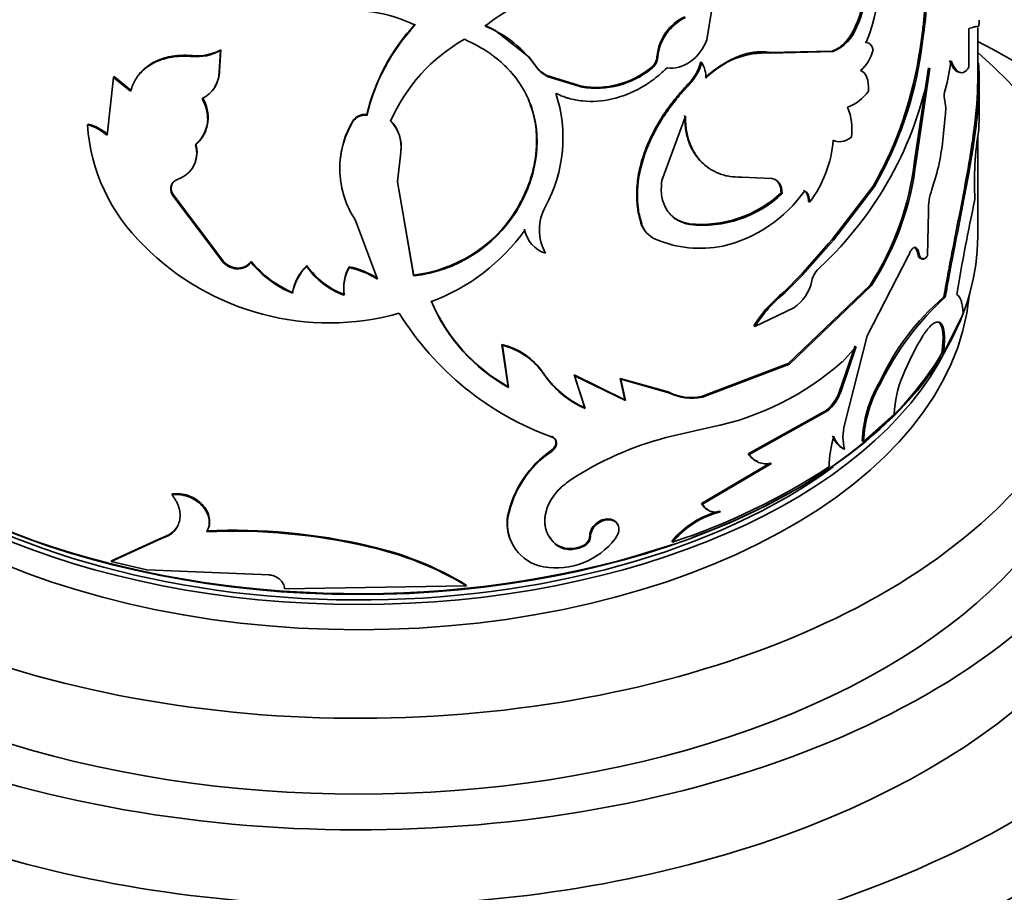
# Model space of a CAD drawing. Units: millimetres. Extents: x 0 to 1518, y 0 to 2005.
# Drawn here: x 504 to 536, y 438 to 466 of the extents above; entities that cross this region are included whole.
import ezdxf
from ezdxf import colors
from ezdxf.entities.mleader import LeaderData, LeaderLine
from ezdxf.math import Vec2, Vec3

# ---------------------------------------------------------------- set-up
doc = ezdxf.new("R2010")
doc.units = ezdxf.units.MM
doc.layers.add('DV7_Défaut', color=7, linetype='Continuous')
doc.layers.add('Défaut', color=7, linetype='Continuous')

# ---------------------------------------------------------------- blocks, each defined once
blk = doc.blocks.new('_DOT')
at = {"color": 0}
blk.add_line((0, 0), (-1, 0), dxfattribs=at)
at = {"color": 0, "const_width": 0.333}
blk.add_lwpolyline([(-0.1665, 0, 1), (0.1665, 0, 1)], format="xyb", close=True, dxfattribs=at)
blk = doc.blocks.new('SE6')
at = {"layer": 'DV7_Défaut', "color": 7, "linetype": 'Continuous', "lineweight": 35}
for p, q in [((526.817, 467.294), (526.566, 465.71)), ((519.392, 466.179), (519.714, 466.022)), ((531.374, 466.154), (531.414, 466.136)), ((535.157, 466.114), (535.242, 466.133)), ((535.242, 466.133), (535.292, 466.131)), ((519.713, 466.021), (520.825, 465.141)), ((535.033, 466.07), (535.292, 466.131)), ((535.033, 464.82), (535.033, 466.07)), ((535.317, 466.109), (535.317, 466.124)), ((535.317, 464.31), (535.317, 466.077)), ((531.676, 465.635), (531.717, 465.619)), ((509.939, 465.196), (509.925, 465.169)), ((510.807, 464.668), (510.846, 465.358)), ((510.818, 464.697), (510.858, 465.386)), ((510.858, 465.386), (510.846, 465.358)), ((528.578, 465.297), (530.611, 465.344)), ((528.578, 465.297), (528.611, 465.276)), ((528.611, 465.276), (530.649, 465.325)), ((530.611, 465.344), (530.649, 465.325)), ((533.454, 465.417), (533.499, 465.405)), ((521.044, 464.854), (520.826, 465.142)), ((526.373, 464.991), (526.4, 464.967)), ((510.818, 464.697), (510.807, 464.668)), ((524.743, 464.792), (524.766, 464.767)), ((533.28, 461.793), (533.723, 464.804)), ((533.325, 461.78), (533.769, 464.793)), ((507.392, 464.49), (507.181, 462.622)), ((507.412, 464.516), (507.392, 464.49)), ((507.944, 464.045), (507.392, 464.49)), ((507.963, 464.072), (507.412, 464.516)), ((521.426, 464.542), (521.442, 464.514)), ((521.426, 464.542), (522.513, 464.203)), ((521.442, 464.514), (522.531, 464.176)), ((525.978, 464.296), (526.005, 464.271)), ((535.367, 463.476), (535.367, 464.466)), ((522.513, 464.203), (522.531, 464.176)), ((515.574, 463.291), (515.575, 463.263)), ((506.575, 462.984), (506.553, 462.958)), ((515.12, 463.08), (515.119, 463.051)), ((525.875, 463.241), (525.113, 461.159)), ((534.203, 462.572), (534.268, 463.231)), ((535.317, 459.353), (535.317, 462.585)), ((516.678, 462.074), (516.565, 461.112)), ((533.28, 461.793), (533.325, 461.78)), ((516.565, 461.112), (517.093, 458.074)), ((528.66, 461.228), (527.699, 461.272)), ((528.963, 460.758), (528.997, 460.737)), ((530.618, 459.252), (531.94, 460.981)), ((530.656, 459.233), (531.982, 460.965)), ((531.94, 460.981), (531.982, 460.965)), ((509.316, 460.712), (509.301, 460.685)), ((510.942, 458.501), (509.301, 460.685)), ((510.953, 458.529), (509.316, 460.712)), ((529.847, 460.478), (529.883, 460.458)), ((520.396, 460.19), (520.409, 460.162)), ((533.698, 458.724), (533.726, 460.161)), ((515.208, 459.872), (515.918, 457.967)), ((516.76, 459.997), (517.088, 458.103)), ((524.436, 459.779), (524.459, 459.754)), ((525.998, 459.76), (526.024, 459.736)), ((529.66, 458.106), (530.656, 459.233)), ((529.737, 458.265), (530.505, 459.135)), ((530.618, 459.252), (530.505, 459.136)), ((533.266, 459.01), (533.311, 458.997)), ((510.953, 458.529), (510.942, 458.501)), ((511.837, 458.546), (511.829, 458.518)), ((531.744, 456.144), (533.086, 458.741)), ((533.378, 458.8), (533.423, 458.787)), ((511.346, 458.339), (511.336, 458.31)), ((513.639, 458.411), (513.635, 458.382)), ((515.005, 458.371), (515.004, 458.342)), ((529.624, 458.126), (529.737, 458.266)), ((517.088, 458.103), (517.093, 458.074)), ((529.059, 457.559), (529.628, 458.131)), ((529.094, 457.538), (529.659, 458.105)), ((513.181, 457.543), (513.175, 457.514)), ((529.059, 457.559), (529.094, 457.538)), ((529.198, 455.248), (531.839, 457.781)), ((529.233, 455.228), (531.881, 457.765)), ((531.839, 457.781), (531.881, 457.765)), ((534.222, 457.399), (534.269, 457.389)), ((529.372, 457.05), (528.119, 456.445)), ((534.21, 455.584), (534.851, 456.849)), ((528.087, 456.467), (528.119, 456.445)), ((534.081, 456.556), (534.128, 456.546)), ((531.014, 453.267), (531.744, 456.144)), ((519.945, 455.856), (519.957, 455.828)), ((520.148, 454.497), (519.945, 455.856)), ((520.16, 454.469), (519.957, 455.828)), ((531.354, 455.816), (530.843, 454.317)), ((531.394, 455.799), (530.882, 454.298)), ((530.944, 455.304), (531.394, 455.799)), ((534.163, 455.594), (534.21, 455.584)), ((526.394, 454.185), (529.198, 455.248)), ((526.421, 454.161), (529.233, 455.228)), ((529.198, 455.248), (529.233, 455.228)), ((521.258, 454.967), (521.273, 454.94)), ((522.274, 454.877), (522.292, 454.849)), ((522.617, 453.816), (522.274, 454.877)), ((522.274, 454.877), (523.912, 454.073)), ((522.292, 454.849), (523.934, 454.047)), ((522.635, 453.789), (522.292, 454.849)), ((523.767, 454.761), (523.788, 454.735)), ((523.912, 454.073), (523.767, 454.761)), ((523.767, 454.761), (525.316, 454.328)), ((523.788, 454.735), (525.341, 454.303)), ((523.934, 454.047), (523.788, 454.735)), ((520.148, 454.497), (520.16, 454.469)), ((532.131, 454.62), (532.173, 454.604)), ((523.912, 454.073), (523.934, 454.047)), ((526.394, 454.185), (526.421, 454.161)), ((530.843, 454.317), (530.882, 454.298)), ((522.617, 453.816), (522.635, 453.789)), ((530.422, 453.733), (527.902, 452.327)), ((530.422, 453.733), (530.46, 453.714)), ((530.46, 453.714), (527.933, 452.305)), ((531.627, 452.727), (532.62, 453.611)), ((525.244, 452.851), (526.699, 453.186)), ((521.548, 452.893), (521.564, 452.866)), ((530.975, 452.491), (531.014, 452.474)), ((531.586, 452.744), (531.627, 452.727)), ((521.548, 452.445), (521.564, 452.418)), ((527.902, 452.327), (527.933, 452.305)), ((528.622, 452.033), (526.394, 450.723)), ((528.655, 452.011), (526.421, 450.699)), ((509.294, 451.032), (509.279, 451.004)), ((526.394, 450.723), (526.421, 450.699)), ((520.125, 450.306), (520.137, 450.278)), ((526.972, 450.477), (527.001, 450.454)), ((508.938, 449.591), (507.311, 448.847)), ((508.954, 449.618), (507.331, 448.874)), ((508.954, 449.618), (508.938, 449.591)), ((510.415, 449.836), (510.403, 449.808)), ((522.783, 449.678), (522.801, 449.651)), ((515.636, 449.352), (515.637, 449.323)), ((521.654, 449.432), (521.67, 449.405)), ((522.548, 449.356), (522.566, 449.329)), ((525.433, 449.499), (525.458, 449.474)), ((507.331, 448.874), (507.311, 448.847)), ((507.311, 448.847), (508.465, 448.581)), ((508.465, 448.581), (512.418, 448.417)), ((512.918, 447.967), (518.799, 448.06)), ((518.791, 448.088), (518.799, 448.06))]:
    blk.add_line(p, q, dxfattribs=at)
at = {"layer": 'DV7_Défaut', "color": 7, "linetype": 'Continuous', "lineweight": 18}
for p, q in [((524.955, 465.175), (524.979, 465.149)), ((521.044, 464.854), (521.058, 464.826)), ((530.618, 459.252), (530.656, 459.233)), ((529.624, 458.126), (529.66, 458.106)), ((525.316, 454.328), (525.341, 454.303))]:
    blk.add_line(p, q, dxfattribs=at)
at = {"layer": 'DV7_Défaut', "color": 7, "linetype": 'Continuous', "lineweight": 35}
for centre, radius, start, end in [((525.286, 468.106), 6.896, 338.8574, 17.5375), ((524.359, 459.818), 8.042, 87.0982, 128.0532), ((528.13, 467.618), 3.559, 335.6924, 355.1352), ((528.166, 467.605), 3.564, 335.6738, 355.0986), ((514.996, 461.643), 5.021, 64.676, 96.748), ((521.918, 461.769), 6.524, 137.0993, 166.5046), ((521.814, 461.79), 6.411, 136.7642, 166.7224), ((517.994, 462.692), 3.734, 34.8542, 67.8445), ((526.519, 465.028), 1.571, 115.1552, 174.6565), ((526.545, 465.002), 1.572, 115.0885, 174.619), ((530.105, 466.604), 1.39, 293.0621, 340.3235), ((521.539, 460.804), 5.667, 119.7165, 156.4119), ((510.083, 466.739), 1.578, 264.2589, 298.925), ((510.096, 466.756), 1.568, 264.228, 299.0525), ((528.454, 462.613), 2.668, 86.6331, 135.938), ((530.693, 465.68), 1.281, 310.8886, 346.2503), ((521.038, 467.178), 12.54, 330.3854, 351.9276), ((521.351, 467.078), 12.263, 330.0994, 352.1567), ((524.452, 465.203), 0.503, 305.2109, 356.7069), ((524.474, 465.18), 0.506, 305.2671, 356.5506), ((524.77, 465.441), 1.664, 316.5093, 344.3181), ((524.797, 465.419), 1.666, 316.4623, 344.2683), ((525.587, 464.475), 0.951, 359.5324, 31.1577), ((527.399, 465.938), 7.113, 344.9348, 352.6596), ((509.852, 464.677), 0.955, 294.8367, 359.4772), ((509.853, 464.711), 0.965, 327.6986, 359.1576), ((521.794, 465.382), 0.918, 215.1454, 246.3795), ((521.809, 465.357), 0.92, 215.2521, 246.4452), ((522.966, 467.002), 2.836, 260.8067, 308.8071), ((522.986, 466.979), 2.84, 260.7827, 308.8312), ((522.218, 466.962), 11.753, 312.8977, 349.3635), ((517.284, 462.537), 4.632, 331.3897, 18.1112), ((530.59, 464.884), 1.457, 291.0499, 325.0748), ((534.862, 463.896), 0.625, 161.99, 189.4), ((509.26, 463.209), 1.187, 312.1644, 32.0395), ((532.687, 463.451), 1.597, 352.0931, 12.4245), ((515.515, 462.824), 0.471, 82.8649, 147.0573), ((529.423, 462.821), 1.831, 351.8944, 22.5962), ((582.141, 462.601), 46.783, 178.888, 179.7531), ((506.173, 461.493), 1.513, 48.23, 75.4545), ((512.438, 463.332), 5.897, 183.635, 226.4591), ((506.195, 461.523), 1.509, 48.1962, 75.4289), ((517.711, 461.525), 3.008, 149.5049, 182.2369), ((517.701, 461.558), 2.996, 149.4781, 176.6112), ((515.514, 462.797), 0.469, 82.5594, 147.2535), ((515.478, 462.259), 1.207, 352.593, 44.2545), ((515.511, 462.239), 1.179, 351.9716, 44.9627), ((545.444, 461.105), 10.232, 170.426, 183.1562), ((509.192, 462.08), 0.9, 334.3224, 16.0679), ((526.866, 462.759), 3.795, 322.6698, 355.544), ((526.799, 463.269), 7.436, 341.2004, 354.6174), ((509.195, 462.045), 0.887, 288.0432, 16.829), ((523.877, 462.905), 9.469, 327.2396, 353.2519), ((524.126, 462.822), 9.258, 326.8941, 353.5389), ((517.806, 461.572), 3.105, 183.0314, 213.1942), ((509.603, 460.905), 0.346, 160.5019, 213.8094), ((526.381, 463.528), 3.787, 264.1947, 312.9854), ((526.434, 463.434), 3.72, 263.6727, 313.5354), ((526.026, 463.455), 4.541, 283.3815, 324.6163), ((535.533, 460.238), 1.809, 159.4568, 182.4334), ((593.966, 447.803), 60.104, 167.76394, 170.74192), ((516.569, 462.591), 4.518, 276.6029, 327.9002), ((516.571, 462.58), 4.536, 276.6098, 327.7849), ((522.718, 459.566), 1.562, 151.1592, 208.8408), ((525.217, 460.038), 0.823, 198.277, 222.3384), ((515.341, 463.416), 6.594, 290.6372, 324.1882), ((521.604, 459.743), 0.942, 189.6118, 205.6112), ((521.625, 459.723), 0.952, 190.0042, 253.2026), ((525.243, 460.015), 0.827, 198.4526, 246.0158), ((526.364, 462.768), 3.799, 247.4417, 280.82), ((514.356, 464.961), 8.404, 224.6329, 285.6661), ((511.42, 458.987), 0.682, 225.4843, 262.9137), ((511.431, 459.014), 0.681, 225.4554, 262.8591), ((511.432, 458.819), 0.489, 259.7999, 325.9827), ((514.566, 460.786), 3.555, 219.6381, 246.9627), ((514.551, 460.778), 3.514, 219.4374, 247.0414), ((514.759, 457.231), 1.609, 134.3291, 169.8697), ((514.758, 457.265), 1.602, 134.3201, 170.0004), ((515.72, 459.837), 2.543, 214.9113, 249.784), ((515.716, 459.852), 2.528, 214.7692, 249.7933), ((516.307, 457.644), 1.478, 151.7952, 187.4931), ((516.304, 457.674), 1.474, 151.77, 187.569), ((514.554, 455.948), 2.436, 55.9538, 79.3552), ((514.559, 455.996), 2.417, 55.8339, 79.3734), ((530.718, 457.756), 0.778, 129.9558, 168.3366), ((528.634, 458.178), 1.348, 303.174, 348.6579), ((531.693, 454.235), 4.241, 128.3914, 148.2432), ((522.928, 459.493), 5.718, 202.8344, 240.8983), ((522.943, 459.479), 5.731, 202.9398, 240.9486), ((531.788, 454.154), 4.326, 128.5298, 148.0268), ((539.565, 451.204), 8.181, 130.7785, 155.3189), ((540.398, 450.597), 9.148, 132.0598, 154.0231), ((524.884, 462.009), 9.727, 211.8938, 250.0455), ((541.235, 451.461), 9.002, 148.8179, 157.9076), ((519.446, 453.705), 2.209, 34.8646, 76.944), ((519.441, 453.644), 2.244, 35.2588, 76.7121), ((524.858, 462.185), 9.186, 281.5552, 311.486), ((523.899, 456.706), 3.161, 213.352, 246.0764), ((523.927, 456.699), 3.184, 213.5417, 246.0625), ((536.102, 453.489), 3.484, 157.0667, 177.9856), ((535.74, 452.554), 4.158, 150.2092, 177.384), ((535.722, 452.553), 4.098, 149.9662, 177.5693), ((526.053, 455.749), 1.601, 242.6072, 282.2958), ((526.078, 455.733), 1.609, 242.7304, 282.3106), ((529.544, 454.81), 1.39, 309.1843, 339.1847), ((529.582, 454.793), 1.39, 309.1285, 339.1719), ((532.591, 452.87), 1.627, 165.887, 194.113), ((527.865, 442.785), 10.402, 104.5952, 123.3097), ((534.041, 451.851), 3.529, 162.8699, 179.0859), ((531.297, 453.109), 0.696, 196.6522, 242.4218), ((531.331, 453.088), 0.692, 196.6012, 242.6954), ((523.492, 449.61), 3.437, 124.4271, 168.3251), ((523.425, 449.632), 3.35, 123.7404, 168.8947), ((528.483, 452.721), 0.702, 214.109, 246.9095), ((518.755, 469.859), 21.459, 288.2012, 303.2214), ((526.84, 450.972), 0.511, 209.1426, 245.3036), ((521.519, 450.094), 1.41, 171.3867, 203.3976), ((521.524, 450.062), 1.403, 171.1422, 260.3589), ((527.682, 447.661), 2.904, 104.159, 140.7521), ((527.707, 447.638), 2.903, 104.0796, 140.7783), ((511.278, 430.784), 19.045, 76.768, 92.6321), ((511.293, 430.93), 18.927, 76.7347, 92.6581), ((522.411, 449.703), 0.372, 291.5728, 356.1391), ((522.433, 449.673), 0.369, 291.1087, 356.4894), ((513.44, 439.299), 10.289, 58.6702, 77.6796), ((513.361, 439.034), 10.538, 58.9325, 77.5296), ((521.699, 451.045), 2.402, 260.1644, 322.4432), ((522.161, 450.107), 0.844, 233.0665, 297.2465)]:
    blk.add_arc(centre, radius, start, end, dxfattribs=at)
for centre, major_axis, start_param, end_param in [((515.317, 452.74), (-30, 0), 0, 3.982661), ((515.317, 457.638), (-24, 0), 0, 3.727278), ((515.317, 455.189), (-26, 0), 0, 3.705938), ((515.317, 459.353), (20, 0), 3.141593, 5.246249), ((515.317, 459.353), (20, 0), 5.963783, 6.283185), ((515.317, 458.047), (-19.75, 0), 0.053926, 3.087666), ((515.317, 459.271), (-19.9, 0), 0.231152, 2.824522), ((515.317, 458.863), (-19.75, 0), 0.278601, 2.862992), ((515.317, 459.353), (20, 0), 5.281769, 5.940069), ((515.317, 455.189), (-24, 0), 0, 3.141593), ((515.317, 452.74), (-26, 0), 0, 3.141593), ((515.317, 458.863), (19.5, 0), 3.790527, 5.617058), ((515.317, 450.29), (-30, 0), 0, 3.141593)]:
    blk.add_ellipse(centre, major_axis=major_axis, ratio=0.57735, start_param=start_param, end_param=end_param, dxfattribs=at)
for points, knots in [([(533.454, 465.417), (533.484, 465.625), (533.537, 465.994), (533.598, 466.535), (533.633, 467.034), (533.658, 467.703), (533.642, 468.482), (533.542, 469.291), (533.363, 469.961), (533.153, 470.356), (532.97, 470.577), (532.849, 470.691), (532.736, 470.775), (532.627, 470.834), (532.552, 470.864), (532.505, 470.881), (532.495, 470.884)], [0, 0, 0, 0, 0.075364, 0.133326, 0.19981, 0.266642, 0.399699, 0.533041, 0.666343, 0.799439, 0.844033, 0.888434, 0.932775, 0.959611, 0.990758, 1, 1, 1, 1]), ([(533.499, 465.405), (533.569, 465.87), (533.614, 466.235), (533.639, 466.513), (533.642, 466.541), (533.645, 466.585), (533.647, 466.607), (533.653, 466.673), (533.656, 466.716), (533.666, 466.847), (533.671, 466.933), (533.685, 467.189), (533.692, 467.357), (533.707, 468.181), (533.669, 468.758), (533.48, 469.754), (533.335, 470.143), (533.062, 470.509), (532.997, 470.581), (532.928, 470.643)], [0, 0, 0, 0, 0.1522446, 0.1522446, 0.1617599, 0.1617599, 0.1712752, 0.1712752, 0.1903057, 0.1903057, 0.2283669, 0.2283669, 0.3044892, 0.3044892, 0.6089783, 0.6089783, 0.9134675, 0.9134675, 1, 1, 1, 1]), ([(530.611, 465.344), (530.638, 465.353), (530.691, 465.371), (530.771, 465.409), (530.848, 465.456), (530.922, 465.512), (530.994, 465.578), (531.064, 465.652), (531.131, 465.735), (531.195, 465.827), (531.258, 465.927), (531.318, 466.037), (531.355, 466.114), (531.374, 466.154)], [0, 0, 0, 0, 0.098088, 0.191993, 0.28251, 0.370528, 0.457012, 0.542979, 0.629464, 0.717483, 0.808002, 0.901909, 1, 1, 1, 1]), ([(535.292, 466.131), (535.301, 466.127), (535.318, 466.119), (535.338, 466.131), (535.353, 466.168), (535.363, 466.227), (535.367, 466.289), (535.367, 466.329), (535.367, 466.336)], [0, 0, 0, 0, 0.212212, 0.382738, 0.575387, 0.765662, 0.955863, 1, 1, 1, 1]), ([(520.409, 460.162), (520.502, 460.326), (520.582, 460.475), (520.681, 460.677), (520.711, 460.741), (520.75, 460.831), (520.763, 460.86), (520.786, 460.916), (520.793, 460.935), (520.91, 461.248), (520.984, 461.521), (521.12, 462.364), (521.088, 462.9), (520.782, 463.922), (520.511, 464.378), (520.044, 464.866), (519.944, 464.959), (519.785, 465.093), (519.73, 465.136), (519.646, 465.2), (519.617, 465.221), (519.56, 465.263), (519.523, 465.288), (519.321, 465.426), (519.065, 465.566), (518.73, 465.726)], [0, 0, 0, 0, 0.0625, 0.0625, 0.09375, 0.09375, 0.109375, 0.109375, 0.125, 0.125, 0.25, 0.25, 0.5, 0.5, 0.75, 0.75, 0.8125, 0.8125, 0.84375, 0.84375, 0.859375, 0.859375, 0.875, 0.875, 1, 1, 1, 1]), ([(526.566, 465.71), (526.457, 465.416), (526.281, 465.18), (525.789, 464.829), (525.537, 464.761), (525.278, 464.801)], [0, 0, 0, 0, 0.5, 0.5, 1, 1, 1, 1]), ([(509.939, 465.196), (509.798, 465.205), (509.676, 465.207), (509.52, 465.201), (509.471, 465.198), (509.359, 465.185), (509.303, 465.177), (509.031, 465.126), (508.832, 465.057), (508.482, 464.86), (508.337, 464.738), (508.222, 464.594)], [0, 0, 0, 0, 0.168139, 0.168139, 0.252209, 0.252209, 0.336279, 0.336279, 0.672557, 0.672557, 1, 1, 1, 1]), ([(526.51, 464.492), (526.559, 464.533), (526.656, 464.614), (526.803, 464.726), (526.949, 464.83), (527.093, 464.923), (527.236, 465.006), (527.377, 465.08), (527.517, 465.144), (527.655, 465.198), (527.792, 465.242), (527.927, 465.276), (528.061, 465.3), (528.193, 465.315), (528.323, 465.319), (528.453, 465.314), (528.536, 465.303), (528.578, 465.297)], [0, 0, 0, 0, 0.07133, 0.14072, 0.208426, 0.274722, 0.3399, 0.404268, 0.468145, 0.531857, 0.595733, 0.660101, 0.725279, 0.791575, 0.85928, 0.928671, 1, 1, 1, 1]), ([(509.925, 465.169), (509.867, 465.172), (509.758, 465.177), (509.604, 465.178), (509.453, 465.171), (509.3, 465.152), (509.1, 465.115), (508.874, 465.047), (508.639, 464.937), (508.435, 464.803), (508.287, 464.667), (508.179, 464.538), (508.092, 464.411), (508.01, 464.248), (507.967, 464.116), (507.944, 464.045)], [0, 0, 0, 0, 0.06111, 0.115483, 0.1633, 0.224689, 0.286154, 0.392995, 0.500364, 0.600526, 0.700166, 0.760199, 0.820408, 0.902927, 1, 1, 1, 1]), ([(535.341, 464.966), (535.347, 464.899), (535.373, 464.573), (535.368, 463.887), (535.26, 462.796), (535.065, 461.563), (534.811, 460.222), (534.578, 459.05), (534.422, 458.24), (534.337, 457.765), (534.294, 457.528), (534.269, 457.389)], [0, 0, 0, 0, 0.04318, 0.202724, 0.362252, 0.521716, 0.68118, 0.840557, 0.920271, 0.95347, 1, 1, 1, 1]), ([(534.407, 465.038), (534.455, 464.922), (534.5, 464.837), (534.551, 464.77), (534.564, 464.753), (534.589, 464.727), (534.601, 464.715), (534.639, 464.685), (534.664, 464.67), (534.689, 464.661)], [0, 0, 0, 0, 0.5, 0.5, 0.625, 0.625, 0.75, 0.75, 1, 1, 1, 1]), ([(534.454, 465.029), (534.47, 464.994), (534.5, 464.925), (534.544, 464.84), (534.597, 464.759), (534.662, 464.692), (534.737, 464.648), (534.814, 464.638), (534.888, 464.661), (534.962, 464.722), (535.008, 464.785), (535.033, 464.82)], [0, 0, 0, 0, 0.091542, 0.174755, 0.249844, 0.375006, 0.499814, 0.624584, 0.749888, 0.865623, 1, 1, 1, 1]), ([(525.278, 464.801), (525.117, 464.648), (524.984, 464.532), (524.855, 464.434), (524.81, 464.401), (524.739, 464.35), (524.703, 464.326), (524.594, 464.253), (524.52, 464.208), (524.141, 463.992), (523.827, 463.868), (523.176, 463.719), (522.858, 463.698), (522.392, 463.746), (522.242, 463.775), (522.08, 463.821), (522.071, 463.824), (522.042, 463.833), (522.027, 463.838), (521.982, 463.853), (521.949, 463.865), (521.846, 463.905), (521.77, 463.938), (521.686, 463.976)], [0, 0, 0, 0, 0.125, 0.125, 0.15625, 0.15625, 0.1875, 0.1875, 0.25, 0.25, 0.5, 0.5, 0.75, 0.75, 0.875, 0.875, 0.890625, 0.890625, 0.90625, 0.90625, 0.9375, 0.9375, 1, 1, 1, 1]), ([(524.436, 459.779), (524.41, 459.876), (524.364, 460.047), (524.316, 460.313), (524.297, 460.578), (524.299, 460.957), (524.36, 461.446), (524.527, 462.043), (524.779, 462.638), (525.057, 463.124), (525.312, 463.5), (525.51, 463.763), (525.734, 464.028), (525.89, 464.199), (525.978, 464.296)], [0, 0, 0, 0, 0.070678, 0.12505, 0.187385, 0.250093, 0.374892, 0.49999, 0.625028, 0.749888, 0.812537, 0.874928, 0.929299, 1, 1, 1, 1]), ([(524.459, 459.754), (524.399, 459.968), (524.361, 460.143), (524.342, 460.294), (524.339, 460.322), (524.335, 460.368), (524.329, 460.437), (524.319, 460.599), (524.32, 460.741), (524.343, 461.224), (524.423, 461.615), (524.706, 462.418), (524.901, 462.809), (525.271, 463.383), (525.405, 463.568), (525.565, 463.771), (525.575, 463.783), (525.604, 463.819), (525.651, 463.874), (525.703, 463.936), (525.818, 464.066), (525.906, 464.164), (526.005, 464.271)], [0, 0, 0, 0, 0.125, 0.125, 0.140625, 0.140625, 0.15625, 0.1875, 0.25, 0.25, 0.5, 0.5, 0.75, 0.75, 0.875, 0.875, 0.890625, 0.890625, 0.90625, 0.9375, 0.9375, 1, 1, 1, 1]), ([(535.317, 464.381), (535.317, 463.92), (535.275, 463.384), (535.145, 462.385), (535.08, 461.976), (534.931, 461.123), (534.845, 460.669), (534.67, 459.765), (534.579, 459.308), (534.461, 458.699), (534.438, 458.578), (534.404, 458.401), (534.393, 458.342), (534.377, 458.255), (534.371, 458.226), (534.361, 458.168), (534.354, 458.13), (534.321, 457.952), (534.279, 457.715), (534.222, 457.399)], [0, 0, 0, 0, 0.280226, 0.280226, 0.46017, 0.46017, 0.640113, 0.640113, 0.820057, 0.820057, 0.865042, 0.865042, 0.887535, 0.887535, 0.898782, 0.898782, 0.910028, 0.910028, 1, 1, 1, 1]), ([(520.396, 460.19), (520.491, 460.364), (520.666, 460.683), (520.867, 461.177), (520.995, 461.663), (521.073, 462.218), (521.066, 462.819), (520.947, 463.41), (520.807, 463.771), (520.731, 463.929)], [0, 0, 0, 0, 0.140242, 0.257173, 0.385664, 0.514346, 0.685182, 0.857091, 1, 1, 1, 1]), ([(510.043, 462.301), (510.073, 462.33), (510.132, 462.385), (510.208, 462.476), (510.274, 462.571), (510.328, 462.669), (510.372, 462.772), (510.404, 462.878), (510.431, 463.015), (510.439, 463.185), (510.413, 463.39), (510.353, 463.601), (510.287, 463.74), (510.253, 463.811)], [0, 0, 0, 0, 0.075761, 0.149357, 0.221199, 0.29173, 0.361418, 0.430746, 0.500208, 0.621533, 0.743583, 0.868942, 1, 1, 1, 1]), ([(535.367, 463.509), (535.367, 463.499), (535.367, 463.479), (535.368, 463.464), (535.367, 463.461), (535.367, 463.461)], [0, 0, 0, 0, 0.360179, 0.705866, 1, 1, 1, 1]), ([(526.475, 461.682), (526.429, 461.721), (526.31, 461.836), (526.145, 462.051), (526.025, 462.285), (525.956, 462.477), (525.918, 462.616), (525.888, 462.765), (525.866, 462.923), (525.852, 463.09), (525.849, 463.206), (525.848, 463.265)], [0, 0, 0, 0, 0.112478, 0.303064, 0.492844, 0.571395, 0.651995, 0.734917, 0.82041, 0.908702, 1, 1, 1, 1]), ([(527.699, 461.272), (527.537, 461.269), (527.409, 461.275), (527.295, 461.293), (527.257, 461.299), (527.197, 461.312), (527.167, 461.319), (527.078, 461.343), (527.02, 461.361), (526.735, 461.471), (526.537, 461.606), (526.204, 461.964), (526.078, 462.178), (525.95, 462.551), (525.919, 462.681), (525.897, 462.834), (525.896, 462.843), (525.892, 462.87), (525.891, 462.885), (525.886, 462.93), (525.884, 462.963), (525.878, 463.069), (525.875, 463.15), (525.875, 463.241)], [0, 0, 0, 0, 0.125, 0.125, 0.15625, 0.15625, 0.1875, 0.1875, 0.25, 0.25, 0.5, 0.5, 0.75, 0.75, 0.875, 0.875, 0.890625, 0.890625, 0.90625, 0.90625, 0.9375, 0.9375, 1, 1, 1, 1]), ([(509.301, 460.685), (509.29, 460.707), (509.269, 460.749), (509.25, 460.814), (509.242, 460.877), (509.244, 460.937), (509.264, 461.023), (509.325, 461.128), (509.42, 461.177), (509.469, 461.202)], [0, 0, 0, 0, 0.106141, 0.207242, 0.305293, 0.402468, 0.501, 0.744219, 1, 1, 1, 1]), ([(525.113, 461.159), (525.087, 460.962), (525.086, 460.788), (525.137, 460.486), (525.193, 460.334), (525.359, 460.076), (525.467, 459.97), (525.708, 459.82), (525.854, 459.767), (526.024, 459.736)], [0, 0, 0, 0, 0.25, 0.25, 0.5, 0.5, 0.75, 0.75, 1, 1, 1, 1]), ([(528.963, 460.758), (528.962, 460.788), (528.959, 460.848), (528.944, 460.929), (528.923, 461.002), (528.893, 461.066), (528.856, 461.121), (528.815, 461.163), (528.785, 461.184), (528.772, 461.193)], [0, 0, 0, 0, 0.158909, 0.311539, 0.45952, 0.604637, 0.748781, 0.893883, 1, 1, 1, 1]), ([(529.847, 460.478), (529.847, 460.503), (529.847, 460.552), (529.838, 460.62), (529.823, 460.68), (529.801, 460.733), (529.772, 460.778), (529.736, 460.817), (529.707, 460.836), (529.693, 460.845)], [0, 0, 0, 0, 0.147985, 0.291004, 0.430934, 0.569777, 0.709584, 0.852363, 1, 1, 1, 1]), ([(525.395, 460.053), (525.419, 460.03), (525.471, 459.985), (525.558, 459.923), (525.656, 459.868), (525.762, 459.823), (525.876, 459.786), (525.957, 459.769), (525.998, 459.76)], [0, 0, 0, 0, 0.1481672, 0.3122735, 0.478601, 0.6480851, 0.8216101, 1, 1, 1, 1]), ([(533.086, 458.741), (533.095, 458.762), (533.112, 458.805), (533.14, 458.861), (533.17, 458.91), (533.21, 458.962), (533.262, 459.005), (533.294, 459), (533.311, 458.997)], [0, 0, 0, 0, 0.13173, 0.25645, 0.378119, 0.500994, 0.744421, 1, 1, 1, 1]), ([(533.311, 458.997), (533.322, 458.99), (533.342, 458.975), (533.369, 458.942), (533.391, 458.899), (533.41, 458.849), (533.419, 458.808), (533.423, 458.787)], [0, 0, 0, 0, 0.202272, 0.401221, 0.599022, 0.797889, 1, 1, 1, 1]), ([(511.829, 458.518), (511.816, 458.499), (511.79, 458.462), (511.743, 458.415), (511.69, 458.376), (511.63, 458.345), (511.565, 458.323), (511.494, 458.31), (511.417, 458.305), (511.363, 458.308), (511.336, 458.31)], [0, 0, 0, 0, 0.133472, 0.259751, 0.381012, 0.499703, 0.618435, 0.739812, 0.866279, 1, 1, 1, 1]), ([(533.423, 458.787), (533.428, 458.768), (533.436, 458.731), (533.454, 458.687), (533.475, 458.653), (533.5, 458.63), (533.541, 458.612), (533.607, 458.624), (533.667, 458.69), (533.698, 458.724)], [0, 0, 0, 0, 0.105737, 0.207126, 0.305638, 0.402875, 0.500501, 0.743582, 1, 1, 1, 1]), ([(534.851, 456.849), (534.848, 456.886), (534.841, 456.958), (534.829, 457.055), (534.815, 457.142), (534.799, 457.218), (534.776, 457.298), (534.744, 457.375), (534.7, 457.439), (534.663, 457.462), (534.645, 457.473)], [0, 0, 0, 0, 0.10585, 0.208386, 0.307969, 0.404995, 0.499891, 0.659158, 0.825252, 1, 1, 1, 1]), ([(533.533, 456.122), (533.554, 456.154), (533.594, 456.216), (533.654, 456.299), (533.711, 456.372), (533.766, 456.434), (533.819, 456.486), (533.869, 456.527), (533.917, 456.557), (533.964, 456.577), (534.008, 456.585), (534.05, 456.583), (534.091, 456.571), (534.116, 456.554), (534.128, 456.546)], [0, 0, 0, 0, 0.088312, 0.173988, 0.257495, 0.339334, 0.420039, 0.500166, 0.580284, 0.66096, 0.742751, 0.826192, 0.911786, 1, 1, 1, 1]), ([(534.128, 456.546), (534.138, 456.535), (534.157, 456.513), (534.18, 456.468), (534.201, 456.416), (534.217, 456.355), (534.229, 456.285), (534.241, 456.18), (534.246, 456.029), (534.237, 455.818), (534.22, 455.664), (534.21, 455.584)], [0, 0, 0, 0, 0.08821, 0.173551, 0.256696, 0.338369, 0.419337, 0.500385, 0.662124, 0.826675, 1, 1, 1, 1]), ([(521.564, 452.866), (521.582, 452.858), (521.615, 452.842), (521.656, 452.809), (521.685, 452.769), (521.703, 452.722), (521.712, 452.646), (521.685, 452.53), (521.605, 452.456), (521.564, 452.418)], [0, 0, 0, 0, 0.10676, 0.206469, 0.302818, 0.399882, 0.501651, 0.743708, 1, 1, 1, 1]), ([(527.933, 452.305), (527.951, 452.281), (527.985, 452.236), (528.043, 452.176), (528.105, 452.126), (528.169, 452.084), (528.273, 452.034), (528.432, 451.995), (528.579, 452.006), (528.655, 452.011)], [0, 0, 0, 0, 0.106004, 0.208514, 0.308006, 0.405, 0.500057, 0.741268, 1, 1, 1, 1]), ([(521.67, 449.405), (521.642, 449.433), (521.585, 449.489), (521.514, 449.58), (521.453, 449.674), (521.404, 449.772), (521.367, 449.874), (521.342, 449.979), (521.329, 450.088), (521.328, 450.201), (521.339, 450.316), (521.369, 450.473), (521.432, 450.668), (521.552, 450.892), (521.713, 451.103), (521.914, 451.302), (522.072, 451.418), (522.153, 451.478)], [0, 0, 0, 0, 0.054282, 0.106663, 0.157459, 0.207015, 0.255703, 0.303916, 0.352057, 0.400531, 0.449736, 0.500052, 0.599481, 0.696034, 0.792911, 0.89328, 1, 1, 1, 1]), ([(509.279, 451.004), (509.303, 450.972), (509.35, 450.909), (509.41, 450.812), (509.459, 450.716), (509.497, 450.62), (509.524, 450.525), (509.54, 450.431), (509.545, 450.337), (509.539, 450.244), (509.515, 450.115), (509.456, 449.959), (509.33, 449.797), (509.157, 449.669), (509.012, 449.617), (508.938, 449.591)], [0, 0, 0, 0, 0.0602, 0.118101, 0.174142, 0.228805, 0.282611, 0.336105, 0.389842, 0.44437, 0.500213, 0.62387, 0.744291, 0.867726, 1, 1, 1, 1]), ([(510.403, 449.808), (510.417, 449.836), (510.443, 449.89), (510.47, 449.975), (510.485, 450.06), (510.487, 450.146), (510.472, 450.279), (510.408, 450.459), (510.254, 450.666), (510.045, 450.839), (509.8, 450.957), (509.534, 451.02), (509.366, 451.01), (509.279, 451.004)], [0, 0, 0, 0, 0.053594, 0.104792, 0.154163, 0.202344, 0.250017, 0.374877, 0.499882, 0.624894, 0.750078, 0.870306, 1, 1, 1, 1]), ([(510.415, 449.836), (510.49, 449.976), (510.514, 450.117), (510.474, 450.332), (510.447, 450.412), (510.37, 450.555), (510.32, 450.623), (510.133, 450.818), (509.983, 450.914), (509.719, 451.008), (509.643, 451.024), (509.472, 451.043), (509.384, 451.042), (509.294, 451.032)], [0, 0, 0, 0, 0.25, 0.25, 0.375, 0.375, 0.5, 0.5, 0.75, 0.75, 0.875, 0.875, 1, 1, 1, 1]), ([(526.421, 450.699), (526.435, 450.677), (526.461, 450.633), (526.509, 450.578), (526.562, 450.532), (526.622, 450.495), (526.686, 450.468), (526.757, 450.449), (526.833, 450.441), (526.915, 450.442), (526.972, 450.45), (527.001, 450.454)], [0, 0, 0, 0, 0.116563, 0.229049, 0.338538, 0.446199, 0.553263, 0.66098, 0.77058, 0.883228, 1, 1, 1, 1]), ([(523.689, 450.008), (523.654, 450.13), (523.558, 450.209), (523.255, 450.233), (523.112, 450.182), (522.844, 449.951), (522.788, 449.833), (522.783, 449.678)], [0, 0, 0, 0, 0.332876, 0.332876, 0.666438, 0.666438, 1, 1, 1, 1]), ([(523.603, 449.581), (523.646, 449.65), (523.731, 449.784), (523.725, 449.991), (523.628, 450.149), (523.432, 450.209), (523.203, 450.183), (522.991, 450.051), (522.83, 449.86), (522.811, 449.722), (522.801, 449.651)], [0, 0, 0, 0, 0.128438, 0.249289, 0.374434, 0.499812, 0.6252, 0.750632, 0.871548, 1, 1, 1, 1]), ([(522.566, 449.329), (522.531, 449.316), (522.463, 449.29), (522.361, 449.262), (522.262, 449.244), (522.167, 449.236), (522.075, 449.238), (521.986, 449.251), (521.901, 449.274), (521.82, 449.308), (521.742, 449.351), (521.694, 449.386), (521.67, 449.405)], [0, 0, 0, 0, 0.107398, 0.21002, 0.308905, 0.405212, 0.500196, 0.595163, 0.69142, 0.790224, 0.892736, 1, 1, 1, 1]), ([(512.418, 448.417), (512.445, 448.413), (512.499, 448.405), (512.577, 448.383), (512.648, 448.354), (512.714, 448.315), (512.801, 448.247), (512.894, 448.131), (512.91, 448.023), (512.918, 447.967)], [0, 0, 0, 0, 0.106283, 0.207295, 0.305244, 0.402545, 0.501662, 0.745158, 1, 1, 1, 1])]:
    blk.add_open_spline(points, degree=3, knots=knots, dxfattribs=at)
for points in [[(531.717, 465.619), (531.833, 465.614), (531.905, 465.534), (531.938, 465.375)], [(531.532, 464.711), (531.727, 464.639), (531.808, 464.42), (531.784, 464.05)], [(531.235, 462.563), (531.014, 462.401), (530.816, 462.37), (530.649, 462.464)], [(528.997, 460.737), (528.99, 461.021), (528.88, 461.183), (528.66, 461.228)], [(529.883, 460.458), (529.887, 460.64), (529.836, 460.762), (529.729, 460.825)], [(533.266, 459.01), (533.32, 458.977), (533.357, 458.907), (533.378, 458.8)], [(533.378, 458.8), (533.409, 458.649), (533.476, 458.597), (533.562, 458.65)], [(534.013, 456.59), (534.036, 456.584), (534.059, 456.573), (534.081, 456.556)], [(534.081, 456.556), (534.201, 456.432), (534.227, 456.089), (534.163, 455.594)], [(521.548, 452.893), (521.736, 452.817), (521.739, 452.595), (521.548, 452.445)], [(509.469, 450.006), (509.373, 449.823), (509.201, 449.693), (508.954, 449.618)], [(521.654, 449.432), (521.58, 449.503), (521.518, 449.578), (521.467, 449.656)]]:
    blk.add_open_spline(points, degree=3, dxfattribs=at)

msp = doc.modelspace()

# ---------------------------------------------------------------- block references
at = {"layer": 'Défaut'}
msp.add_blockref('SE6', (0, 0), dxfattribs=at)

# ---------------------------------------------------------------- leaders
at = {"layer": 'Défaut', "color": 7, "linetype": 'Continuous', "lineweight": 18}
ml = msp.add_multileader_mtext('Standard', dxfattribs=at)
ml.set_content('{\\pxsm0.9;\\fSolid Edge ISO|b1||i0||c0|p34;\\W1.;10/01/2017\\P}', color=256)
ml.set_leader_properties()
ml.set_arrow_properties(name='DOT')
ml.build(insert=Vec2(0, 0))
ml.multileader.update_dxf_attribs({"leader_type": 0, "dogleg_length": 0, "arrow_head_size": 12})
ctx = ml.context
ctx.base_point, ctx.char_height, ctx.arrow_head_size, ctx.landing_gap_size = Vec3(1235.011, 1998.303), 12, 12, 4.2
notes = []
notes.append((ctx, [(0, (0, 0, 0), (0, 0), (1, 0), 1, [])]))
ctx.mtext.insert = Vec3(1237.011, 2004.423)
ml = msp.add_multileader_mtext('Standard', dxfattribs=at)
ml.set_content('{\\pxsm0.9;\\fArial|b1||i0||c0|p34;\\W1.;151M\\P}', color=256)
ml.set_leader_properties()
ml.set_arrow_properties(name='DOT')
ml.build(insert=Vec2(0, 0))
ml.multileader.update_dxf_attribs({"leader_type": 0, "dogleg_length": 0, "arrow_head_size": 12})
ctx = ml.context
ctx.base_point, ctx.char_height, ctx.arrow_head_size, ctx.landing_gap_size = Vec3(515.885, 1998.136), 12, 12, 4.2
notes.append((ctx, [(0, (0, 0, 0), (0, 0), (1, 0), 1, [])]))
ctx.mtext.insert = Vec3(517.885, 2004.238)
for ctx, leaders in notes:
    for number, flags, end, landing, length, lines in leaders:
        leader = LeaderData()
        leader.index, (leader.has_last_leader_line, leader.has_dogleg_vector, leader.attachment_direction) = number, flags
        leader.last_leader_point, leader.dogleg_vector, leader.dogleg_length = Vec3(end), Vec3(landing), length
        for number, points, colour, breaks in lines:
            line = LeaderLine()
            line.index, line.vertices, line.color, line.breaks = number, Vec3.list(points), colors.encode_raw_color(colour), breaks
            leader.lines.append(line)
        ctx.leaders.append(leader)

doc.saveas('drawing.dxf')
